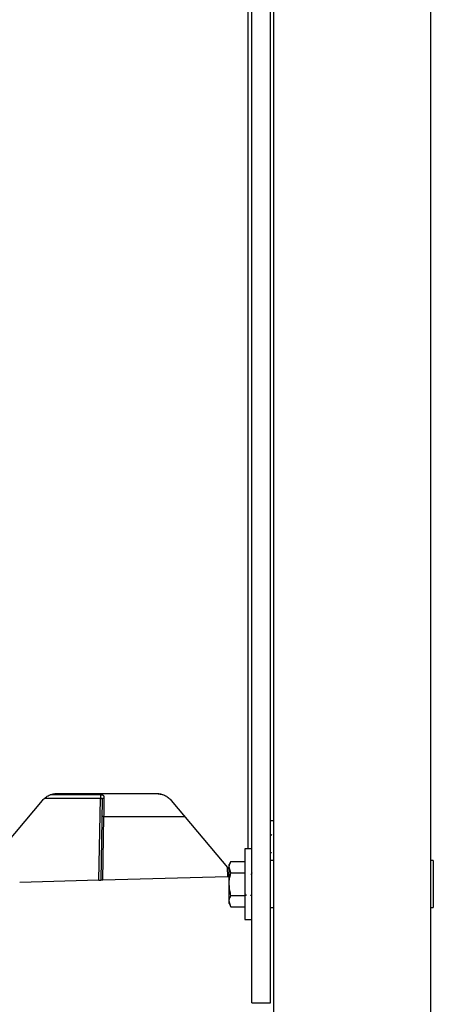
# Model space of a CAD drawing. Extents: x 0 to 16.5, y 0 to 11.7.
# Drawn here: x 8.6 to 8.9, y 7.3 to 8.1 of the extents above; entities that cross this region are included whole.
import ezdxf

# ---------------------------------------------------------------- set-up
doc = ezdxf.new("R2010")
doc.units = 0
doc.linetypes.add('SLD-SOLID', pattern=[0])
doc.layers.get('0').update_dxf_attribs({"linetype": 'CONTINUOUS'})

msp = doc.modelspace()

# ---------------------------------------------------------------- linework, layer by layer
at = {"color": 7, "linetype": 'SLD-SOLID'}
for p, q in [((8.79018, 7.28258), (8.79018, 8.86592)), ((8.8058, 7.28258), (8.8058, 8.86592)), ((8.80826, 8.80588), (8.80826, 5.6333)), ((8.93949, 8.80588), (8.93949, 5.6333)), ((8.78698, 7.41152), (8.78698, 8.73698)), ((8.66333, 7.45661), (8.62144, 7.45661)), ((8.62259, 7.45701), (8.62739, 7.45781)), ((8.62739, 7.45781), (8.71011, 7.45781)), ((8.71011, 7.45781), (8.71491, 7.45701)), ((8.5585, 7.38483), (8.61482, 7.45195)), ((8.66333, 7.45359), (8.61654, 7.45359)), ((8.66214, 7.38512), (8.66333, 7.45359)), ((8.66496, 7.45278), (8.66378, 7.38516)), ((8.72268, 7.45195), (8.77115, 7.39419)), ((8.66542, 7.38521), (8.66635, 7.43847)), ((8.66635, 7.43847), (8.73399, 7.43847)), ((8.80826, 7.43498), (8.8058, 7.43498)), ((8.79018, 7.41152), (8.78427, 7.41152)), ((8.78427, 7.41152), (8.78427, 7.35246)), ((8.77262, 7.40093), (8.77115, 7.3984)), ((8.77262, 7.40093), (8.78427, 7.40093)), ((8.80826, 7.40166), (8.8058, 7.40166)), ((8.94195, 7.40166), (8.93949, 7.40166)), ((8.94195, 7.40166), (8.94195, 7.36229)), ((8.76948, 7.39618), (8.76969, 7.38794)), ((8.77115, 7.3962), (8.77115, 7.3984)), ((8.77262, 7.39146), (8.77115, 7.3962)), ((8.77115, 7.38199), (8.77115, 7.3962)), ((8.77262, 7.39146), (8.78427, 7.39146)), ((8.66214, 7.38512), (8.59581, 7.38338)), ((8.76969, 7.38794), (8.66542, 7.38521)), ((8.77115, 7.36779), (8.77115, 7.38199)), ((8.77262, 7.36305), (8.77115, 7.36779)), ((8.77115, 7.36559), (8.77115, 7.36779)), ((8.77262, 7.37252), (8.78427, 7.37252)), ((8.77115, 7.36559), (8.77262, 7.36305)), ((8.77262, 7.36305), (8.78427, 7.36305)), ((8.8058, 7.36229), (8.80826, 7.36229)), ((8.93949, 7.36229), (8.94195, 7.36229)), ((8.78427, 7.35246), (8.79018, 7.35246)), ((8.79018, 7.28258), (8.8058, 7.28258))]:
    msp.add_line(p, q, dxfattribs=at)
msp.add_arc((8.66553, 7.41497), 0.02352, 88.00162, 91.99838, dxfattribs=at)
for points, knots in [([(8.61482, 7.45195), (8.61567, 7.45284), (8.61732, 7.45457), (8.62041, 7.45637), (8.62378, 7.45758), (8.62616, 7.45773), (8.62739, 7.45781)], [0, 0, 0, 0, 0.25599, 0.499996, 0.744006, 1, 1, 1, 1]), ([(8.6666, 7.45408), (8.66663, 7.45443), (8.66667, 7.45498), (8.66637, 7.4556), (8.66594, 7.45599), (8.66535, 7.45629), (8.66468, 7.45648), (8.664, 7.45659), (8.66355, 7.45661), (8.66333, 7.45661)], [0, 0, 0, 0, 0.263561, 0.41132, 0.55383, 0.685149, 0.809723, 0.907877, 1, 1, 1, 1]), ([(8.71011, 7.45781), (8.71133, 7.45773), (8.71372, 7.45758), (8.71709, 7.45637), (8.72018, 7.45457), (8.72183, 7.45284), (8.72268, 7.45195)], [0, 0, 0, 0, 0.255994, 0.500004, 0.74401, 1, 1, 1, 1]), ([(8.66496, 7.45278), (8.66496, 7.4529), (8.66495, 7.45317), (8.66484, 7.45344), (8.66462, 7.45363), (8.66436, 7.45371), (8.66408, 7.45371), (8.66374, 7.45365), (8.66348, 7.45361), (8.66333, 7.45359)], [0, 0, 0, 0, 0.168177, 0.349535, 0.495073, 0.630158, 0.727999, 0.843655, 1, 1, 1, 1]), ([(8.66492, 7.45302), (8.66494, 7.45308), (8.66498, 7.45321), (8.66505, 7.45324), (8.66508, 7.45326)], [0, 0, 0, 0, 0.461859, 1, 1, 1, 1]), ([(8.66496, 7.45278), (8.66498, 7.45294), (8.66502, 7.4532), (8.66518, 7.45342), (8.66524, 7.4535)], [0, 0, 0, 0, 0.650368, 1, 1, 1, 1]), ([(8.66524, 7.4535), (8.6653, 7.45357), (8.66544, 7.45371), (8.6657, 7.45388), (8.66608, 7.45404), (8.6664, 7.45406), (8.6666, 7.45408)], [0, 0, 0, 0, 0.208253, 0.416505, 0.620513, 1, 1, 1, 1]), ([(8.66635, 7.43847), (8.66638, 7.44033), (8.66643, 7.44381), (8.66652, 7.44946), (8.66657, 7.45233), (8.6666, 7.45408)], [0, 0, 0, 0, 0.306675, 0.57596, 1, 1, 1, 1]), ([(8.80648, 7.42346), (8.80631, 7.42317), (8.80609, 7.42278), (8.80586, 7.4224), (8.8058, 7.42229)], [0, 0, 0, 0, 0.736583, 1, 1, 1, 1]), ([(8.8058, 7.40753), (8.80589, 7.40768), (8.80614, 7.40811), (8.80639, 7.40854), (8.80656, 7.40883)], [0, 0, 0, 0, 0.341201, 1, 1, 1, 1]), ([(8.77115, 7.3962), (8.77115, 7.39631), (8.77117, 7.39791), (8.77192, 7.39948), (8.77262, 7.40093)], [0, 0, 0, 0, 0.070201, 1, 1, 1, 1]), ([(8.77115, 7.38199), (8.77117, 7.3827), (8.77123, 7.38591), (8.77201, 7.38903), (8.77262, 7.39146)], [0, 0, 0, 0, 0.221869, 1, 1, 1, 1]), ([(8.79018, 7.39145), (8.79004, 7.39121), (8.78969, 7.39061), (8.78935, 7.39001), (8.78914, 7.38966)], [0, 0, 0, 0, 0.403109, 1, 1, 1, 1]), ([(8.66214, 7.38512), (8.66226, 7.38512), (8.66249, 7.38513), (8.66282, 7.38514), (8.66311, 7.38515), (8.66343, 7.38515), (8.66372, 7.38516), (8.66376, 7.38516), (8.66378, 7.38516)], [0, 0, 0, 0, 0.138118, 0.27255, 0.403299, 0.530372, 0.772407, 1, 1, 1, 1]), ([(8.66542, 7.38521), (8.6653, 7.3852), (8.66507, 7.3852), (8.66466, 7.38519), (8.66423, 7.38518), (8.66394, 7.38517), (8.6638, 7.38517), (8.66379, 7.38516), (8.66378, 7.38516)], [0, 0, 0, 0, 0.134915, 0.270447, 0.500047, 0.729606, 0.864786, 1, 1, 1, 1]), ([(8.77115, 7.38798), (8.77112, 7.38798), (8.77066, 7.38796), (8.77016, 7.38795), (8.76969, 7.38794)], [0, 0, 0, 0, 0.056491, 1, 1, 1, 1]), ([(8.77262, 7.37252), (8.77244, 7.37313), (8.77158, 7.37622), (8.77134, 7.37942), (8.77115, 7.38199)], [0, 0, 0, 0, 0.1982747, 1, 1, 1, 1]), ([(8.78427, 7.37431), (8.78444, 7.37403), (8.7848, 7.37341), (8.78517, 7.37279), (8.78538, 7.37244)], [0, 0, 0, 0, 0.4403593, 1, 1, 1, 1]), ([(8.77115, 7.36779), (8.77115, 7.3679), (8.77117, 7.3695), (8.77192, 7.37106), (8.77262, 7.37252)], [0, 0, 0, 0, 0.0702006, 1, 1, 1, 1]), ([(8.78926, 7.37222), (8.78946, 7.37258), (8.78977, 7.37311), (8.79008, 7.37364), (8.79018, 7.37381)], [0, 0, 0, 0, 0.673336, 1, 1, 1, 1])]:
    msp.add_open_spline(points, degree=3, knots=knots, dxfattribs=at)
msp.add_open_spline([(8.66333, 7.45661), (8.66333, 7.45647), (8.66333, 7.45619), (8.66333, 7.45546), (8.66333, 7.45457), (8.66333, 7.45392), (8.66333, 7.45359)], degree=3, dxfattribs=at)

doc.saveas('drawing.dxf')
